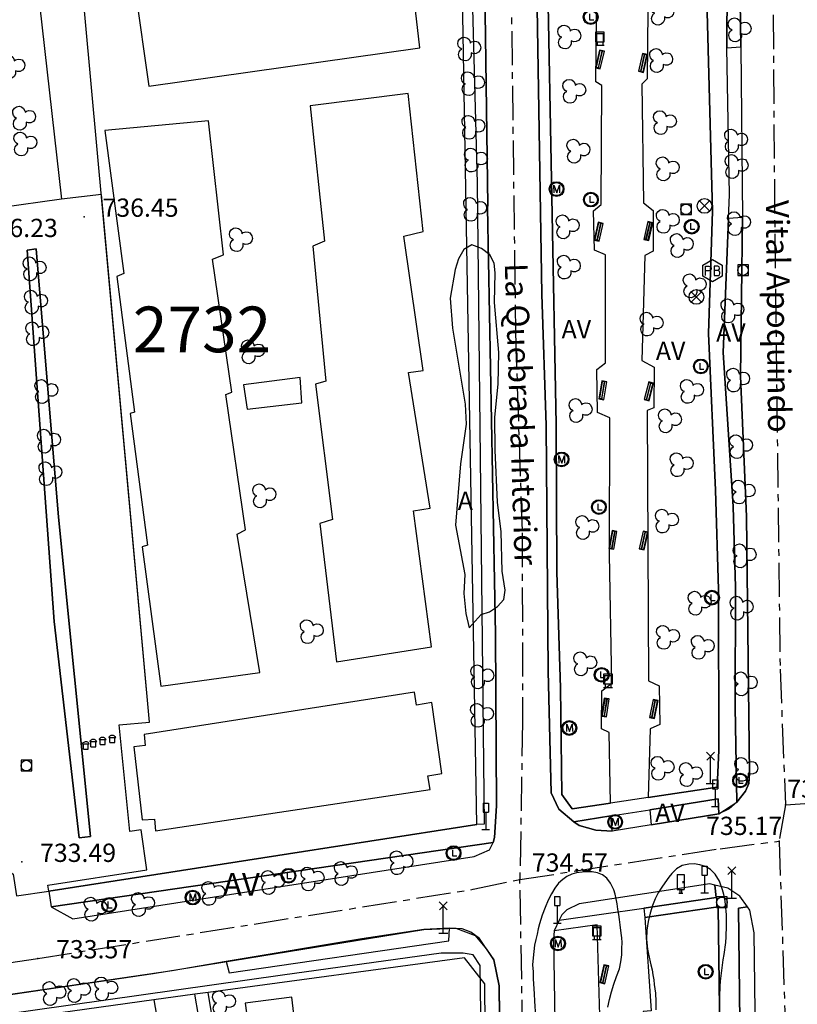
# Model space of a CAD drawing. Extents: x 357573 to 361022, y 6299222 to 6303607.
# Drawn here: x 357697 to 357782, y 6301361 to 6301468 of the extents above; entities that cross this region are included whole.
import ezdxf
from ezdxf.enums import TextEntityAlignment as Align

# ---------------------------------------------------------------- set-up
doc = ezdxf.new("R2010")
doc.units = 0
doc.header["$MEASUREMENT"] = 0
doc.linetypes.add('CENTER', pattern=[2, 1.25, -0.25, 0.25, -0.25])
for name, color, linetype in [('ACEESO_CONDOMINIO', 215, 'CONTINUOUS'), ('ARBOL', 7, 'CONTINUOUS'), ('AREA_DE_ARBOLES', 85, 'CONTINUOUS'), ('AREA_VERDE', 84, 'CONTINUOUS'), ('BANCA', 10, 'CONTINUOUS'), ('BANDEJON', 1, 'CONTINUOUS'), ('CAJA_DISTRIBUCION', 14, 'CONTINUOUS'), ('CALLE_PAVIMENTAR', 5, 'CONTINUOUS'), ('CAMARA', 245, 'CONTINUOUS'), ('COTA', 7, 'CONTINUOUS'), ('EDIFICACION', 130, 'CONTINUOUS'), ('ESQUI', 215, 'CONTINUOUS'), ('ESTACIONAM', 20, 'CONTINUOUS'), ('LIMITE_PREDIAL', 200, 'CONTINUOUS'), ('LUMI', 1, 'CONTINUOUS'), ('P_PAL_PUB_BAS', 11, 'CONTINUOUS'), ('PAPEL', 10, 'CONTINUOUS'), ('POSTEM', 215, 'CONTINUOUS'), ('POSTES', 7, 'CONTINUOUS'), ('SEÑAL', 6, 'CONTINUOUS'), ('SOLERA', 240, 'CONTINUOUS'), ('TEXTO_COTA', 7, 'CONTINUOUS'), ('TEXTOS', 7, 'CONTINUOUS'), ('TOPES', 212, 'CONTINUOUS'), ('TXT_ROL_MANZANA', 7, 'CONTINUOUS'), ('TXT_VEGETACION', 7, 'CONTINUOUS'), ('VEREDA_PAV', 22, 'CONTINUOUS')]:
    doc.layers.add(name, color=color, linetype=linetype)
doc.styles.add('ITALICT', font='ITALICT', dxfattribs={"height": 0.2})
doc.styles.add('TXT', font='TXT', dxfattribs={"height": 0.2})

# ---------------------------------------------------------------- blocks, each defined once
blk = doc.blocks.new('POSTEM')
at = {"layer": 'POSTEM', "color": 215, "linetype": 'Continuous'}
blk.add_lwpolyline([(-0.28, -0.39), (-0.29, 0.43), (0.03, -0.39), (0.32, 0.43), (0.33, -0.39)], dxfattribs=at)
for radius in [0.808366, 0.7083659999999999]:
    blk.add_circle((-0.003465, 0.001006), radius, dxfattribs=at)
blk = doc.blocks.new('POSTE')
at = {"layer": 'POSTES', "color": 7, "linetype": 'Continuous'}
for p, q in [((-0.57, -0.58), (0.57, 0.58)), ((0.57, -0.58), (-0.57, 0.58))]:
    blk.add_line(p, q, dxfattribs=at)
blk.add_circle((0.000362, 0.003684), 0.808366, dxfattribs=at)
blk = doc.blocks.new('LUMI')
at = {"layer": 'LUMI', "color": 1, "linetype": 'Continuous'}
blk.add_lwpolyline([(0, 0.27), (0, -0.39), (0.47, -0.39)], dxfattribs=at)
for radius in [0.808366, 0.7083659999999999]:
    blk.add_circle((0.126489, -0.09650299999999999), radius, dxfattribs=at)
blk = doc.blocks.new('SENAL')
at = {"layer": 'SEÑAL', "color": 6, "linetype": 'Continuous'}
for p, q in [((-0.29, 2.91), (0.29, 2.91)), ((-0.29, 2.91), (-0.29, 1.91)), ((0.29, 2.91), (0.29, 1.91)), ((-0.29, 1.91), (0.29, 1.91)), ((0, 1.91), (0, 0)), ((-0.41, 0), (0.43, 0))]:
    blk.add_line(p, q, dxfattribs=at)
blk = doc.blocks.new('ESQUI')
at = {"layer": 'ESQUI', "color": 215, "linetype": 'Continuous'}
for p, q in [((-0.44, 3.43), (0.41, 2.58)), ((-0.43, 2.58), (0.42, 3.43)), ((-0.01, 0), (-0.01, 3)), ((-0.5, 0), (0.51, 0))]:
    blk.add_line(p, q, dxfattribs=at)
blk = doc.blocks.new('PAPEL')
at = {"layer": 'PAPEL', "color": 1, "linetype": 'Continuous'}
for p, q in [((-0.52, 1.45), (-0.52, 0.39)), ((0.44, 1.45), (-0.52, 1.45)), ((0.44, 1.26), (-0.52, 1.26)), ((-0.43, 1.26), (-0.43, 0.39)), ((0.34, 0.39), (0.34, 1.26)), ((0.44, 0.39), (0.44, 1.45)), ((-0.52, 0.39), (0.44, 0.39)), ((-0.52, 0), (0.44, 0)), ((-0.34, 0.39), (-0.34, 0)), ((0.27, 0.39), (0.27, 0))]:
    blk.add_line(p, q, dxfattribs=at)
blk = doc.blocks.new('CABLES')
at = {"layer": 'CAJA_DISTRIBUCION', "color": 14, "linetype": 'Continuous'}
for p, q in [((-0.38, 2.02), (0.4, 2.02)), ((-0.38, 2.02), (-0.38, 0.38)), ((0.27, 1.32), (0.27, 1.08)), ((0.4, 2.02), (0.4, 0.38)), ((-0.38, 0.38), (0.4, 0.38)), ((-0.2, 0), (0.02, 0)), ((-0.06, 0.38), (-0.06, 0)), ((0.02, 0), (0.25, 0)), ((0.1, 0.38), (0.1, 0))]:
    blk.add_line(p, q, dxfattribs=at)
blk = doc.blocks.new('PARBPU')
at = {"layer": 'P_PAL_PUB_BAS', "color": 11, "linetype": 'Continuous'}
for p, q in [((-1.07, 0.64), (-0.01, 1.25)), ((-0.01, 1.25), (1.05, 0.64)), ((-1.07, -0.58), (-1.07, 0.64)), ((-0.77, -0.5), (-0.77, 0.5)), ((-0.77, 0.5), (-0.37, 0.5)), ((-0.37, 0.01), (-0.77, 0.01)), ((-0.37, 0.5), (-0.25, 0.46)), ((-0.24, 0.05), (-0.37, 0.01)), ((-0.25, 0.46), (-0.15, 0.3)), ((-0.15, 0.21), (-0.24, 0.05)), ((-0.15, 0.3), (-0.15, 0.21)), ((0.58, 0.5), (0.18, 0.5)), ((0.18, 0.5), (0.18, -0.5)), ((0.63, 0.04), (0.18, 0.04)), ((0.72, 0.43), (0.58, 0.5)), ((0.63, 0.04), (0.72, 0.14)), ((0.75, -0.06), (0.63, 0.04)), ((0.75, 0.3), (0.72, 0.43)), ((0.72, 0.14), (0.75, 0.26)), ((0.75, 0.26), (0.75, 0.3)), ((1.05, 0.64), (1.05, -0.58)), ((-0.01, -1.19), (-1.07, -0.58)), ((1.05, -0.58), (-0.01, -1.19)), ((0.18, -0.5), (0.63, -0.5)), ((0.63, -0.5), (0.75, -0.43)), ((0.8, -0.18), (0.75, -0.06)), ((0.75, -0.43), (0.8, -0.3)), ((0.8, -0.3), (0.8, -0.18))]:
    blk.add_line(p, q, dxfattribs=at)
blk = doc.blocks.new('TOPE')
at = {"layer": 'TOPES', "color": 212, "linetype": 'Continuous'}
for p, q in [((-0.46, 0.56), (0.32, 0.56)), ((-0.33, 0), (-0.33, 0.56)), ((-0.33, 0), (0.2, 0)), ((0.2, 0), (0.2, 0.56))]:
    blk.add_line(p, q, dxfattribs=at)
blk.add_lwpolyline([(0.32, 0.56), (0.28, 0.62), (0.22, 0.69), (0.14, 0.74), (0.06, 0.78), (-0.04, 0.8), (-0.13, 0.79), (-0.22, 0.77), (-0.3, 0.73), (-0.38, 0.67), (-0.44, 0.6), (-0.46, 0.56)], dxfattribs=at)
blk = doc.blocks.new('*M9917')
at = {"layer": 'BANCA', "color": 6, "linetype": 'Continuous'}
for p, q in [((-0.11, 0.94), (-0.52, -1.01)), ((-0.07, 0.87), (-0.44, -0.95)), ((0.14, 0.83), (-0.23, -1)), ((0.19, 0.82), (-0.2, -1.01)), ((0.43, 0.83), (-0.11, 0.94)), ((0.42, 0.78), (-0.07, 0.87)), ((0.02, -1.12), (0.43, 0.83)), ((-0.52, -1.01), (0.02, -1.12)), ((-0.44, -0.95), (0.04, -1.06))]:
    blk.add_line(p, q, dxfattribs=at)
blk = doc.blocks.new('CAMARA')
at = {"layer": 'CAMARA', "color": 245, "linetype": 'Continuous'}
blk.add_lwpolyline([(-0.6, -0.59), (0.57, -0.59), (0.57, 0.57), (-0.6, 0.57)], close=True, dxfattribs=at)
blk.add_circle((-0.019812, -0.013544), 0.578584, dxfattribs=at)
blk = doc.blocks.new('ARBOL')
at = {"layer": 'ARBOL', "color": 80, "linetype": 'Continuous'}
blk.add_lwpolyline([(0.34, 0.61), (0.49, 0.73), (0.77, 0.81), (1.05, 0.77), (1.2, 0.71), (1.29, 0.61), (1.45, 0.37), (1.5, 0.09), (1.43, -0.19), (1.25, -0.41), (0.99, -0.55), (0.71, -0.56), (0.46, -0.47), (0.46, -0.79), (0.35, -1.06), (0.13, -1.26), (-0.15, -1.35), (-0.44, -1.32), (-0.7, -1.18), (-0.87, -0.94), (-0.94, -0.65), (-0.88, -0.37), (-0.71, -0.13), (-0.58, -0.06), (-0.75, 0.03), (-0.93, 0.24), (-1.01, 0.52), (-0.98, 0.8), (-0.83, 1.04), (-0.59, 1.2), (-0.31, 1.26), (-0.03, 1.19), (0.19, 1.02), (0.33, 0.76), (0.34, 0.61)], dxfattribs=at)
blk = doc.blocks.new('COTAS')
at = {"layer": 'COTA', "color": 7, "linetype": 'Continuous'}
blk.add_point((0, 0), dxfattribs=at)

msp = doc.modelspace()

# ---------------------------------------------------------------- linework, layer by layer
at = {"layer": 'ACEESO_CONDOMINIO', "color": 215, "linetype": 'Continuous', "ltscale": 3, "elevation": 500}
for points in [[(357707.65, 6301391.27), (357710.99, 6301391.56), (357703.34, 6301475.47)], [(357698.42, 6301474.75), (357701.35, 6301448.82), (357687.8, 6301446.92), (357689.86, 6301416.66), (357691.84, 6301396.4), (357694.88, 6301375.76), (357696.06, 6301374.93), (357696.44, 6301372.53)], [(357699.96, 6301373.07), (357699.84, 6301373.72), (357710.7, 6301375.39), (357710.09, 6301379.76), (357708.83, 6301379.6)]]:
    msp.add_lwpolyline(points, dxfattribs=at)
at = {"layer": 'AREA_DE_ARBOLES', "color": 85, "linetype": 'Continuous', "elevation": 500}
msp.add_lwpolyline([(357746.28, 6301443.84), (357745.4, 6301443.32), (357744.84, 6301442.28), (357744.44, 6301441.12), (357743.92, 6301438), (357744.16, 6301434.72), (357745.56, 6301426.4), (357745.66, 6301424.18), (357745.04, 6301419.84), (357744.48, 6301413.12), (357745.5, 6301407.74), (357745.42, 6301405.66), (357745.64, 6301403.48), (357746, 6301401.88), (357747.3, 6301403.34), (357748.2, 6301403.64), (357749.1, 6301404.22), (357749.78, 6301404.98), (357749.94, 6301406.02), (357749.6, 6301408.08), (357749.5, 6301412.42), (357749.1, 6301415.66), (357748.82, 6301421.34), (357748.8, 6301424.96), (357749.16, 6301428.56), (357749.24, 6301432.04), (357748.76, 6301437.52), (357748.84, 6301440.76), (357748.72, 6301441.84), (357748.26, 6301442.74), (357747.34, 6301443.42)], close=True, dxfattribs=at)
for points in [[(357773.42, 6301360.44), (357773.42, 6301361.52), (357773.46, 6301362.64), (357773.5, 6301363.2), (357773.58, 6301363.8), (357773.66, 6301364.36), (357773.72, 6301364.94), (357773.8, 6301365.54), (357773.92, 6301366.14), (357774.08, 6301367.42), (357774.14, 6301368.04), (357774.18, 6301369.28), (357774.18, 6301370.48), (357774.06, 6301371.64), (357774, 6301372.18), (357773.88, 6301372.7), (357773.74, 6301373.2), (357773.4, 6301374.14), (357772.94, 6301374.92), (357772.4, 6301375.42), (357771.86, 6301375.76), (357771.24, 6301375.94), (357770.62, 6301376.04), (357770.62, 6301376.04), (357770.04, 6301376.02), (357769.32, 6301375.86), (357768.68, 6301375.5), (357768.18, 6301375), (357767.86, 6301374.6), (357767.42, 6301373.96), (357767.08, 6301373.5), (357766.7, 6301372.88), (357766.36, 6301372.22), (357766.06, 6301371.48), (357765.8, 6301370.66), (357765.58, 6301369.72), (357765.44, 6301368.78), (357765.4, 6301367.78), (357765.52, 6301366.7), (357765.62, 6301366.16), (357765.9, 6301365), (357766.02, 6301364.44), (357766.1, 6301363.88), (357766.2, 6301363.34), (357766.26, 6301362.84), (357766.38, 6301361.88), (357766.44, 6301360.98), (357766.44, 6301360.06)], [(357761.18, 6301360.36), (357761.34, 6301361.2), (357761.56, 6301362.02), (357761.84, 6301362.86), (357762.14, 6301363.72), (357762.44, 6301364.54), (357762.58, 6301365.32), (357762.7, 6301366.08), (357762.72, 6301366.78), (357762.76, 6301367.42), (357762.72, 6301367.94), (357762.64, 6301368.46), (357762.52, 6301369.38), (357762.44, 6301369.94), (357762.38, 6301370.52), (357762.28, 6301371.1), (357762.2, 6301371.66), (357762.08, 6301372.22), (357761.98, 6301372.72), (357761.82, 6301373.2), (357761.48, 6301373.94), (357761.06, 6301374.48), (357760.6, 6301374.86), (357760.06, 6301375.08), (357759.46, 6301375.16), (357759.46, 6301375.16), (357758.92, 6301375.18), (357758.36, 6301375.14), (357757.76, 6301375.06), (357757.22, 6301374.92), (357756.7, 6301374.68), (357756.24, 6301374.34), (357755.78, 6301373.92), (357755.36, 6301373.38), (357755, 6301372.78), (357754.64, 6301372.06), (357754.3, 6301371.28), (357753.98, 6301370.44), (357753.7, 6301369.48), (357753.56, 6301368.94), (357753.42, 6301368.36), (357753.3, 6301367.76), (357753.16, 6301367.14), (357753.06, 6301366.44), (357752.98, 6301365.76), (357752.94, 6301365), (357752.98, 6301364.24), (357753, 6301363.46), (357753.12, 6301361.82), (357753.16, 6301361.02), (357753.24, 6301359.34)]]:
    msp.add_lwpolyline(points, dxfattribs=at)
at = {"layer": 'AREA_VERDE', "color": 84, "linetype": 'Continuous', "elevation": 500}
for points in [[(357774.14, 6301484.22), (357774.29, 6301479.36), (357774.19, 6301465.41), (357775.74, 6301465.5), (357775.5, 6301480.47), (357775.07, 6301482.46)], [(357775.91, 6301446.81), (357774.39, 6301446.73), (357773.82, 6301432.03), (357774.88, 6301415.19), (357775.14, 6301406.36), (357775.12, 6301393.2), (357775.29, 6301382.82), (357776.26, 6301384.01), (357776.61, 6301384.84), (357776.7, 6301385.95), (357776.36, 6301414.08), (357775.7, 6301429.44)], [(357773.27, 6301383.16), (357765.78, 6301381.97), (357765.92, 6301380.32), (357773.33, 6301381.53)], [(357761.5, 6301381.29), (357757.44, 6301380.65), (357758.03, 6301380.24), (357759.87, 6301379.73), (357761.64, 6301379.62)], [(357748.61, 6301378.37), (357700.23, 6301371.36), (357702.6, 6301370.03), (357746.53, 6301376.85), (357748.21, 6301377.57)], [(357772.33, 6301373.87), (357758.05, 6301371.67), (357756.69, 6301371.03), (357756.13, 6301370.47), (357755.83, 6301369.88), (357765.13, 6301371.21), (357773.05, 6301372.35), (357772.9, 6301373.73)], [(357776.46, 6301371.36), (357775.49, 6301371.19), (357776.61, 6301274.99), (357776.89, 6301275.15), (357777.81, 6301276.79), (357778.17, 6301277.95), (357778.33, 6301279.63), (357777.21, 6301368.51), (357776.73, 6301370.99)], [(357773.25, 6301371.35), (357765.21, 6301370.16), (357765.93, 6301359.95), (357765.05, 6301359.87), (357765.45, 6301348.91), (357766.69, 6301347.91), (357767.33, 6301304.87), (357766.69, 6301304.15), (357767.17, 6301273.64), (357774.01, 6301273.95), (357774.53, 6301274.13)], [(357760.02, 6301369.39), (357755.31, 6301368.7), (357755.21, 6301367.79), (357756.65, 6301279.15), (357756.77, 6301278.23), (357757.69, 6301276.19), (357759.17, 6301274.79), (357760.93, 6301273.99), (357763.09, 6301273.68), (357762.77, 6301304.31), (357761.65, 6301305.43), (357760.69, 6301347.83), (357761.85, 6301348.99), (357761.33, 6301359.51), (357760.29, 6301359.43)], [(357743.83, 6301369.02), (357741.01, 6301368.85), (357734.25, 6301367.85), (357719.39, 6301365.35), (357719.7, 6301364.12), (357743.77, 6301367.63)]]:
    msp.add_lwpolyline(points, close=True, dxfattribs=at)
for points in [[(357765.67, 6301480.87), (357765.49, 6301462), (357764.88, 6301461.43), (357765.09, 6301448.42), (357766.12, 6301447.59), (357766.12, 6301443.12), (357765.22, 6301442.66), (357764.91, 6301431.16), (357766.26, 6301430.44), (357766.21, 6301425.97), (357765.49, 6301425.69), (357765.64, 6301396.1), (357766.81, 6301395.53), (357766.85, 6301391.29), (357765.82, 6301390.82), (357765.6, 6301383.31), (357773.16, 6301384.45), (357773.33, 6301388.51), (357773.3, 6301406.1), (357772.97, 6301416.96), (357772.18, 6301434.11), (357772.65, 6301447.53), (357771.67, 6301483)], [(357754.56, 6301473.96), (357755.5, 6301424.14), (357755.6, 6301408), (357755.98, 6301395.34), (357756.13, 6301383.64), (357757.25, 6301382.06), (357761.46, 6301382.69), (357761.32, 6301390.45), (357760.48, 6301390.85), (357760.5, 6301395.01), (357761.61, 6301395.84), (357761.34, 6301409.94), (357761.38, 6301424.88), (357760.05, 6301425.46), (357759.96, 6301430.18), (357760.93, 6301430.91), (357760.93, 6301442.74), (357759.72, 6301443.26), (357759.62, 6301447.54), (357760.45, 6301448.24), (357760.53, 6301461.26), (357759.86, 6301461.67), (357760, 6301475.58)]]:
    msp.add_lwpolyline(points, dxfattribs=at)
at = {"layer": 'BANDEJON', "color": 1, "linetype": 'Continuous', "ltscale": 5}
for p, q in [((357775.74, 6301465.5, 500), (357775.91, 6301446.81, 500)), ((357773.33, 6301381.53, 500), (357765.92, 6301380.32, 500)), ((357765.92, 6301380.32, 500), (357761.64, 6301379.62, 500)), ((357755.83, 6301369.88, 500), (357755.31, 6301368.7, 500))]:
    msp.add_line(p, q, dxfattribs=at)
at = {"layer": 'BANDEJON', "color": 1, "linetype": 'Continuous', "ltscale": 5, "elevation": 500}
for points in [[(357757.44, 6301380.65), (357755.82, 6301382.02), (357754.97, 6301383.83), (357754.65, 6301397.15), (357754.41, 6301424.03), (357753.96, 6301438.42), (357753.37, 6301474.32), (357753.47, 6301485.24)], [(357774.14, 6301484.22), (357775.07, 6301482.46), (357775.5, 6301480.47), (357775.74, 6301465.5)], [(357775.91, 6301446.81), (357775.7, 6301429.44), (357776.36, 6301414.08), (357776.7, 6301385.95), (357776.61, 6301384.84), (357776.26, 6301384.01), (357775.29, 6301382.82)], [(357775.29, 6301382.82), (357774.47, 6301382.07), (357773.33, 6301381.53)], [(357761.64, 6301379.62), (357759.87, 6301379.73), (357758.03, 6301380.24), (357757.44, 6301380.65)], [(357772.9, 6301373.73), (357772.33, 6301373.87), (357758.05, 6301371.67), (357756.69, 6301371.03), (357756.13, 6301370.47), (357755.83, 6301369.88)], [(357776.46, 6301371.36), (357775.61, 6301372.51), (357774.33, 6301373.39), (357772.9, 6301373.73)], [(357776.61, 6301274.99), (357776.89, 6301275.15), (357777.81, 6301276.79), (357778.17, 6301277.95), (357778.33, 6301279.63), (357777.21, 6301368.51), (357776.73, 6301370.99), (357776.46, 6301371.36)], [(357755.31, 6301368.7), (357755.21, 6301367.79), (357756.65, 6301279.15), (357756.77, 6301278.23), (357757.69, 6301276.19), (357759.17, 6301274.79), (357760.93, 6301273.99), (357763.09, 6301273.68)]]:
    msp.add_lwpolyline(points, dxfattribs=at)
at = {"layer": 'CALLE_PAVIMENTAR', "color": 5, "linetype": 'CENTER', "ltscale": 3}
for q in [(357793.4, 6301383.32, 500), (357779.93, 6301378.54, 500)]:
    msp.add_line((357780.62, 6301382.53, 500), q, dxfattribs=at)
at = {"layer": 'CALLE_PAVIMENTAR', "color": 5, "linetype": 'CENTER', "ltscale": 3, "elevation": 500}
for points in [[(357774.47, 6301496.01), (357779.18, 6301481.02), (357779.45, 6301445.02), (357780.03, 6301397.38), (357780.62, 6301382.53)], [(357750.39, 6301492.6), (357750.23, 6301483.69), (357750.57, 6301473.24), (357751.06, 6301434.25), (357751.79, 6301412.3), (357751.84, 6301391.59), (357751.54, 6301374.33)], [(357751.54, 6301374.33), (357773.48, 6301377.71), (357779.93, 6301378.54)], [(357779.93, 6301378.54), (357780.55, 6301360.04), (357780.75, 6301333.51), (357781.66, 6301270.56)], [(357677.74, 6301362.49), (357698.76, 6301365.7), (357746.42, 6301373.26), (357751.54, 6301374.33)], [(357781.66, 6301270.56), (357763.76, 6301270.38), (357760.64, 6301270.78), (357758.08, 6301271.9), (357756.32, 6301273.18), (357754.64, 6301275.02), (357753.44, 6301277.02), (357753.28, 6301279.42), (357751.54, 6301374.33)]]:
    msp.add_lwpolyline(points, dxfattribs=at)
at = {"layer": 'EDIFICACION', "color": 4, "linetype": 'Continuous', "elevation": 500}
for points in [[(357739.36, 6301476.2), (357709.42, 6301471.74), (357710.92, 6301461.2), (357740.6, 6301465.4)], [(357739.32, 6301460.4), (357728.58, 6301459.06), (357730.16, 6301444.24), (357728.86, 6301443.7), (357730.3, 6301428.9), (357729.18, 6301428.58), (357731.04, 6301413.76), (357729.64, 6301413.32), (357731.46, 6301398.18), (357741.86, 6301399.82), (357739.88, 6301414.72), (357741.72, 6301415), (357739.36, 6301429.84), (357740.94, 6301430.06), (357738.82, 6301444.78), (357740.94, 6301445.3)], [(357717.46, 6301457.41), (357706.11, 6301456.34), (357708.16, 6301440.68), (357707.4, 6301440.36), (357709.34, 6301425.5), (357708.88, 6301425.36), (357710.76, 6301410.96), (357710.18, 6301410.78), (357712.22, 6301395.5), (357723.08, 6301397), (357720.6, 6301412.16), (357721.5, 6301412.62), (357719.36, 6301427.44), (357720.02, 6301427.7), (357717.9, 6301442.26), (357719.1, 6301442.74)], [(357727.48, 6301429.32), (357721.29, 6301428.5), (357721.7, 6301425.82), (357727.67, 6301426.54)], [(357740.02, 6301394.86), (357710.42, 6301390.22), (357710.52, 6301389), (357709.29, 6301388.85), (357710.2, 6301380.88), (357711.55, 6301380.96), (357711.66, 6301379.66), (357741.72, 6301384.2), (357741.45, 6301385.7), (357743, 6301385.96), (357741.9, 6301393.7), (357740.24, 6301393.44)], [(357715.95, 6301361.77), (357711.47, 6301361.15), (357712.06, 6301357.82), (357701.57, 6301356.15), (357702.11, 6301352.73), (357700.81, 6301352.51), (357701.73, 6301346.96), (357703.75, 6301347.18), (357704.06, 6301345.23), (357712.04, 6301346.43), (357711.69, 6301349.15), (357716.63, 6301349.95), (357716.01, 6301354.51), (357717.17, 6301354.79)]]:
    msp.add_lwpolyline(points, close=True, dxfattribs=at)
at = {"layer": 'ESTACIONAM', "color": 20, "linetype": 'Continuous', "ltscale": 5, "elevation": 500}
for points in [[(357701.02, 6301414.02), (357704.52, 6301379.06), (357703.27, 6301378.91), (357700.56, 6301402.6), (357697.61, 6301443.24), (357698.57, 6301443.4)], [(357726.56, 6301361.46), (357721.48, 6301360.8), (357723.33, 6301347.23), (357720.48, 6301346.72), (357722.88, 6301332.75), (357723.2, 6301330.91), (357725.14, 6301317.07), (357728.34, 6301294.2), (357732.04, 6301294.29), (357733.19, 6301264.28), (357746.79, 6301264), (357746.64, 6301293.88), (357747.7, 6301293.89), (357748.24, 6301293.48), (357748.21, 6301297.54), (357748.09, 6301297.47), (357734.01, 6301298.05)]]:
    msp.add_lwpolyline(points, close=True, dxfattribs=at)
at = {"layer": 'ESTACIONAM', "color": 20, "linetype": 'Continuous', "ltscale": 5}
msp.add_polyline3d([(357705.72, 6301449.33, 0), (357701.35, 6301448.82, 500), (357687.8, 6301446.92, 500), (357689.86, 6301416.66, 500), (357691.84, 6301396.4, 500), (357694.88, 6301375.76, 500), (357696.06, 6301374.93, 500), (357696.44, 6301372.53, 500), (357699.96, 6301373.07, 500), (357699.84, 6301373.72, 500), (357710.7, 6301375.39, 500), (357710.09, 6301379.76, 500), (357708.83, 6301379.6, 500), (357707.65, 6301391.27, 500), (357710.99, 6301391.56, 500)], close=True, dxfattribs=at)
at = {"layer": 'LIMITE_PREDIAL', "color": 203, "linetype": 'Continuous'}
for p, q in [((357699.96, 6301373.07, 500), (357746.84, 6301380.36, 500)), ((357696.44, 6301372.53, 500), (357699.96, 6301373.07, 500)), ((357745.47, 6301365.75, 500), (357717.41, 6301361.97, 500)), ((357715.95, 6301361.77, 500), (357711.47, 6301361.15, 500)), ((357717.41, 6301361.97, 500), (357715.95, 6301361.77, 500)), ((357719.79, 6301347.59, 500), (357717.41, 6301361.97, 500)), ((357711.47, 6301361.15, 500), (357698.11, 6301359.31, 500))]:
    msp.add_line(p, q, dxfattribs=at)
at = {"layer": 'LIMITE_PREDIAL', "color": 203, "linetype": 'Continuous', "elevation": 500}
for points in [[(357746.84, 6301380.36), (357745.16, 6301477.44), (357741.78, 6301481.13)], [(357748.21, 6301297.54), (357747.69, 6301362.91), (357745.47, 6301365.75)]]:
    msp.add_lwpolyline(points, dxfattribs=at)
at = {"layer": 'SOLERA', "color": 240, "linetype": 'Continuous', "ltscale": 5}
msp.add_line((357699.96, 6301373.07, 500), (357700.23, 6301371.36, 500), dxfattribs=at)
at = {"layer": 'SOLERA', "color": 240, "linetype": 'Continuous', "ltscale": 5, "elevation": 500}
for points in [[(357746.27, 6301484.01), (357746.98, 6301482.97), (357747.42, 6301481.89), (357747.58, 6301479.81), (357748.02, 6301448.13), (357747.98, 6301447.93), (357748.89, 6301401.21), (357748.97, 6301382.41), (357748.77, 6301378.93), (357748.61, 6301378.37)], [(357703.27, 6301378.91), (357704.52, 6301379.06), (357701.02, 6301414.02), (357698.57, 6301443.4), (357697.61, 6301443.24), (357700.56, 6301402.6), (357703.27, 6301378.91)], [(357700.23, 6301371.36), (357702.6, 6301370.03), (357746.53, 6301376.85), (357748.21, 6301377.57), (357748.61, 6301378.37)], [(357743.83, 6301369.02), (357741.01, 6301368.85), (357734.25, 6301367.85), (357719.39, 6301365.35)], [(357749.09, 6301298.11), (357749.97, 6301298.68), (357749.27, 6301362.71), (357748.69, 6301365.53), (357747.11, 6301367.87), (357746.17, 6301368.57), (357745.23, 6301368.95), (357743.83, 6301369.02)], [(357719.39, 6301365.35), (357713.47, 6301364.35), (357683.79, 6301359.99)]]:
    msp.add_lwpolyline(points, dxfattribs=at)
at = {"layer": 'VEREDA_PAV', "color": 22, "linetype": 'Continuous', "ltscale": 5, "elevation": 500}
for points in [[(357770.64, 6301485.21), (357771.67, 6301483), (357772.65, 6301447.53), (357772.18, 6301434.11), (357772.97, 6301416.96), (357773.3, 6301406.1), (357773.33, 6301388.51), (357773.16, 6301384.45), (357765.6, 6301383.31), (357761.46, 6301382.69), (357757.25, 6301382.06), (357756.13, 6301383.64), (357755.98, 6301395.34), (357755.6, 6301408), (357755.5, 6301424.14), (357754.56, 6301473.96), (357754.85, 6301484.14), (357760.63, 6301484.77), (357764.44, 6301485.18), (357768.05, 6301485.57)], [(357746.27, 6301484.01), (357745.46, 6301483.38), (357703.14, 6301477.14), (357703.34, 6301475.47), (357741.78, 6301481.13), (357741.82, 6301481.42), (357746.04, 6301482.08), (357746.86, 6301450.58), (357747.64, 6301380.39), (357746.84, 6301380.36), (357699.96, 6301373.07), (357700.23, 6301371.36), (357748.61, 6301378.37), (357748.77, 6301378.93), (357748.97, 6301382.41), (357748.89, 6301401.21), (357747.98, 6301447.93), (357748.02, 6301448.13), (357747.58, 6301479.81), (357747.42, 6301481.89), (357746.98, 6301482.97)], [(357772.9, 6301373.73), (357773.05, 6301372.35), (357765.13, 6301371.21), (357765.21, 6301370.16), (357773.25, 6301371.35), (357774.53, 6301274.13), (357776.61, 6301274.99), (357775.49, 6301371.19), (357776.46, 6301371.36), (357775.61, 6301372.51), (357774.33, 6301373.39)]]:
    msp.add_lwpolyline(points, close=True, dxfattribs=at)
msp.add_lwpolyline([(357753.37, 6301474.32), (357753.96, 6301438.42), (357754.41, 6301424.03), (357754.65, 6301397.15), (357754.97, 6301383.83), (357755.82, 6301382.02), (357757.44, 6301380.65), (357761.5, 6301381.29), (357765.78, 6301381.97), (357773.27, 6301383.16), (357773.33, 6301381.53), (357775.29, 6301382.82), (357775.12, 6301393.2), (357775.14, 6301406.36), (357774.88, 6301415.19), (357773.82, 6301432.03), (357774.39, 6301446.73), (357774.49, 6301449.32), (357774.19, 6301465.41), (357774.29, 6301479.36)], dxfattribs=at)
at = {"layer": 'VEREDA_PAV', "color": 22, "linetype": 'Continuous', "ltscale": 5}
msp.add_polyline3d([(357748.15, 6301297.51, 500), (357747.18, 6301364.92, 0), (357746.41, 6301366.08, 500), (357745.32, 6301366.27, 500), (357742.92, 6301366.27, 500), (357725.55, 6301363.87, 500), (357686.83, 6301358.39, 500), (357686.58, 6301360.4, 500), (357711.4, 6301364.05, 500), (357741.01, 6301368.85, 500), (357744.53, 6301368.99, 500), (357746.64, 6301368.22, 500), (357747.9, 6301366.7, 500), (357748.69, 6301365.53, 500), (357749.27, 6301362.71, 500), (357749.81, 6301313.62, 500), (357749.97, 6301298.68, 500)], close=True, dxfattribs=at)

# ---------------------------------------------------------------- block references
at = {"layer": 'ARBOL', "color": 80, "linetype": 'Continuous'}
for p in [(357766.9, 6301469.25, 500), (357775.35, 6301467.41, 500), (357756.71, 6301466.63, 500), (357745.76, 6301465.32, 500), (357766.77, 6301464.06, 500), (357695.84, 6301463.36, 500), (357746.16, 6301461.52, 500), (357757.25, 6301460.69, 500), (357697.02, 6301457.74, 500), (357746.22, 6301456.74, 500), (357767.18, 6301457.26, 500), (357697.16, 6301454.92, 500), (357774.98, 6301455.25, 500), (357746.48, 6301453.16, 500), (357757.71, 6301454.14, 500), (357767.49, 6301452.19, 500), (357775.03, 6301452.45, 500), (357746.4, 6301447.76, 500), (357756.53, 6301445.85, 500), (357767.5, 6301446.45, 500), (357775.3, 6301446.2, 500), (357720.76, 6301444.44, 500), (357769.03, 6301443.81, 500), (357756.66, 6301441.44, 500), (357698.16, 6301441.24, 500), (357770.45, 6301439.39, 500), (357698.32, 6301437.6, 500), (357774.58, 6301436.64, 500), (357765.72, 6301435.2, 500), (357698.46, 6301434.14, 500), (357722.08, 6301432.16, 500), (357775.2, 6301429.07, 500), (357699.46, 6301427.82, 500), (357770.15, 6301427.83, 500), (357757.94, 6301425.73, 500), (357767.73, 6301424.61, 500), (357699.74, 6301422.38, 500), (357775.52, 6301421.78, 500), (357769.02, 6301419.8, 500), (357699.9, 6301418.82, 500), (357775.79, 6301416.81, 500), (357723.32, 6301416.4, 500), (357767.4, 6301413.63, 500), (357758.68, 6301412.93, 500), (357775.91, 6301409.82, 500), (357770.98, 6301404.63, 500), (357775.57, 6301404.1, 500), (357728.52, 6301401.52, 500), (357767.53, 6301400.9, 500), (357771.33, 6301399.81, 500), (357758.46, 6301398, 500), (357747.18, 6301396.58, 500), (357776.04, 6301395.8, 500), (357747.16, 6301392.36, 500), (357766.92, 6301386.56, 500), (357776.09, 6301386.44, 500), (357770.03, 6301385.87, 500), (357738.34, 6301376.22, 500), (357728.6, 6301374.44, 500), (357732.24, 6301375.04, 500), (357724.26, 6301374.06, 500), (357717.74, 6301372.86, 500), (357710.04, 6301371.64, 500), (357704.86, 6301371.14, 500), (357700.34, 6301361.9, 500), (357703.01, 6301362.22, 500), (357706.01, 6301362.4, 500), (357718.91, 6301360.89, 500)]:
    msp.add_blockref('ARBOL', p, dxfattribs=at)
at = {"layer": 'BANCA', "color": 6, "linetype": 'Continuous'}
for p, xscale, yscale, rotation in [((357760.35, 6301464.22, 500), 0.9999170000000001, 0.9999969999999999, 359.039645), ((357764.98, 6301463.66, 500), 0.9999170000000002, 0.9999969999999999, 178.798658), ((357760.21, 6301445.36, 500), 0.999914, 0.999993, 359.0041490000001), ((357765.55, 6301445.25, 500), 0.9999170000000001, 0.9999959999999999, 179.196291), ((357760.66, 6301427.99, 500), 0.999914, 0.9999969999999999, 2.088121), ((357765.62, 6301427.7, 500), 0.9999159999999999, 0.9999969999999999, 177.285086), ((357761.77, 6301411.61, 500), 0.999918, 0.9999959999999999, 1.633735), ((357765.06, 6301411.37, 500), 0.999915, 0.9999950000000001, 179.480747), ((357760.94, 6301393.27, 500), 0.999915, 0.9999979999999999, 2.526074000000001), ((357766.17, 6301392.92, 500), 0.999916, 0.9999950000000001, 180.028284), ((357760.84, 6301364.05, 500), 0.999811, 1.000002, 359.099861)]:
    msp.add_blockref('*M9917', p, dxfattribs=dict(at, xscale=xscale, yscale=yscale, rotation=rotation))
at = {"layer": 'CAJA_DISTRIBUCION', "color": 14, "linetype": 'Continuous'}
msp.add_blockref('CABLES', (357769.13, 6301372.85, 500), dxfattribs=at)
at = {"layer": 'CAMARA', "color": 245, "linetype": 'Continuous'}
for p in [(357769.75, 6301447.73, 500), (357775.99, 6301441.08, 500), (357697.52, 6301386.82, 500), (357773.68, 6301371.85, 500)]:
    msp.add_blockref('CAMARA', p, dxfattribs=at)
at = {"layer": 'COTA', "color": 7, "linetype": 'Continuous', "extrusion": (-0.01988846414812011, 0.007553052879478103, 0.9997736745814169), "xscale": 0.999998, "yscale": 1.000001, "zscale": 0.999998, "rotation": 183.083204}
for p in [(-6017933.518989, -1902357.198616001, 41217.26497799999), (-6017865.052439001, -1902338.580882001, 41213.90813699999), (-6017855.805226001, -1902333.185937, 41213.873355)]:
    msp.add_blockref('COTAS', p, dxfattribs=at)
at = {"layer": 'COTA', "color": 7, "linetype": 'Continuous', "extrusion": (-0.0055367131091413, -0.0118417673982727, 0.9999145550259944), "yscale": 0.9999980000000002, "zscale": 1.000002, "rotation": 72.619843}
for p in [(357779.2073120001, 6300925.950172002, -75865.087694), (357778.5159930001, 6300921.957655002, -75865.276604), (357750.1231060001, 6300917.742707003, -75865.66951200001)]:
    msp.add_blockref('COTAS', p, dxfattribs=at)
at = {"layer": 'ESQUI', "color": 215, "linetype": 'Continuous'}
for p in [(357772.43, 6301384.84, 500), (357774.76, 6301372.29, 500), (357743.16, 6301368.45, 500)]:
    msp.add_blockref('ESQUI', p, dxfattribs=at)
at = {"layer": 'LUMI', "color": 1, "linetype": 'Continuous'}
for p in [(357759.17, 6301468.86, 500), (357759.19, 6301448.88, 500), (357770.23, 6301445.92, 500), (357771.23, 6301430.61, 500), (357760.07, 6301415.21, 500), (357772.45, 6301405.29, 500), (357760.37, 6301396.84, 500), (357775.53, 6301385.27, 500), (357744.16, 6301377.32, 500), (357726.08, 6301374.84, 500), (357706.44, 6301371.64, 500), (357771.76, 6301364.33, 500)]:
    msp.add_blockref('LUMI', p, dxfattribs=at)
at = {"layer": 'P_PAL_PUB_BAS', "color": 11, "linetype": 'Continuous'}
msp.add_blockref('PARBPU', (357772.65, 6301440.98, 500), dxfattribs=at)
at = {"layer": 'PAPEL', "color": 1, "linetype": 'Continuous'}
for p in [(357760.35, 6301465.68, 500), (357761.23, 6301395.36, 500), (357760, 6301367.77, 500)]:
    msp.add_blockref('PAPEL', p, dxfattribs=at)
at = {"layer": 'POSTEM', "color": 215, "linetype": 'Continuous'}
for p in [(357755.56, 6301449.93, 500), (357756.11, 6301420.33, 500), (357756.96, 6301390.92, 500), (357761.98, 6301380.64, 500), (357715.72, 6301372.36, 500), (357755.72, 6301367.33, 500)]:
    msp.add_blockref('POSTEM', p, dxfattribs=at)
at = {"layer": 'POSTES', "color": 7, "linetype": 'Continuous'}
for p in [(357771.76, 6301448.09, 500), (357770.87, 6301438.12, 500)]:
    msp.add_blockref('POSTE', p, dxfattribs=at)
at = {"layer": 'SEÑAL', "color": 6, "linetype": 'Continuous'}
for p in [(357772.92, 6301382.34, 500), (357747.8, 6301379.8, 500), (357771.76, 6301372.89, 500), (357755.64, 6301369.57, 500)]:
    msp.add_blockref('SENAL', p, dxfattribs=at)
at = {"layer": 'TOPES', "color": 212, "linetype": 'Continuous'}
for p in [(357705.92, 6301389.1, 500), (357706.98, 6301389.32, 500), (357704.08, 6301388.62, 500), (357704.9, 6301388.88, 500)]:
    msp.add_blockref('TOPE', p, dxfattribs=at)

# ---------------------------------------------------------------- texts
at = {"layer": 'TEXTO_COTA', "color": 7, "linetype": 'Continuous', "style": 'ITALICT'}
for s, p in [('736.45', (357705.84, 6301446.9, 736.45)), ('736.23', (357692.62, 6301444.68, 736.23)), ('735.41', (357780.82, 6301383.25, 735.41)), ('735.17', (357771.93, 6301379.21, 735.17)), ('733.49', (357699, 6301376.26, 733.49)), ('734.57', (357752.85, 6301375.19, 734.57)), ('733.57', (357700.76, 6301365.7, 733.57))]:
    msp.add_text(s, height=2, dxfattribs=at).set_placement(p)
at = {"layer": 'TEXTOS', "color": 7, "linetype": 'Continuous', "style": 'TXT'}
for s, rotation, p in [('Vital Apoquindo', 270.519344, (357779.528086, 6301436.001956, 500)), ('La Quebrada Interior', 271.904806, (357751.357491, 6301425.284153, 500))]:
    msp.add_text(s, height=2.5, rotation=rotation, dxfattribs=at).set_placement(p, align=Align.MIDDLE)
at = {"layer": 'TXT_ROL_MANZANA', "color": 7, "linetype": 'Continuous', "style": 'TXT'}
msp.add_text('2732', height=5, dxfattribs=at).set_placement((357709.17, 6301432.07, 500))
at = {"layer": 'TXT_VEGETACION', "color": 84, "linetype": 'Continuous', "style": 'TXT'}
for height, p in [(2, (357756.11, 6301433.59, 500)), (2, (357773.03, 6301433.22, 500)), (2, (357766.43, 6301431.22, 500)), (2, (357766.36, 6301380.65, 500)), (2.5, (357719.03, 6301372.56, 500))]:
    msp.add_text('AV', height=height, dxfattribs=at).set_placement(p)
at = {"layer": 'TXT_VEGETACION', "color": 85, "linetype": 'Continuous', "style": 'TXT'}
msp.add_text('A', height=2, dxfattribs=at).set_placement((357744.74, 6301414.8, 500))

doc.saveas('drawing.dxf')
